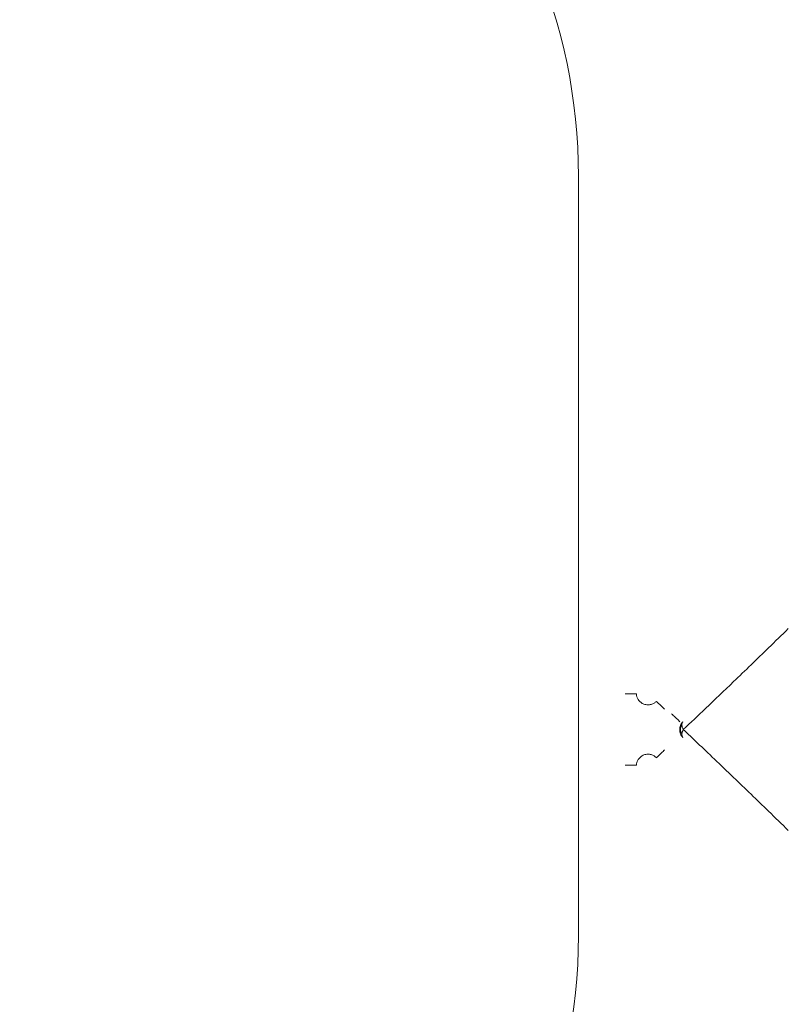
# Model space of a CAD drawing. Units: inches. Extents: x -33 to 74, y -50 to 68.
# Drawn here: x 42 to 44, y 30 to 32 of the extents above; entities that cross this region are included whole.
import ezdxf

# ---------------------------------------------------------------- set-up
doc = ezdxf.new("R2010")
doc.units = ezdxf.units.IN
doc.header["$MEASUREMENT"] = 0

msp = doc.modelspace()

# ---------------------------------------------------------------- linework, layer by layer
at = {"color": 7, "linetype": 'Continuous', "lineweight": 15}
msp.add_line((43.4208, 31.8333), (43.4208, 29.8333), dxfattribs=at)
for centre, start, end in [((41.9483, 31.8333), 0, 180), ((41.9483, 29.8333), 180, 0)]:
    msp.add_arc(centre, 1.4725, start, end, dxfattribs=at)
for points, knots in [([(43.974, 30.6421), (43.9567, 30.6252), (43.9239, 30.5933), (43.8756, 30.5467), (43.8197, 30.4928), (43.7584, 30.4343), (43.7166, 30.3947), (43.6972, 30.3764)], [0, 0, 0, 0, 0.179319, 0.339464, 0.501393, 0.769135, 1, 1, 1, 1]), ([(43.5441, 30.4701), (43.5477, 30.4701), (43.5548, 30.4701), (43.5642, 30.4701), (43.5712, 30.4701), (43.5729, 30.4701), (43.5738, 30.4701)], [0, 0, 0, 0, 0.249997, 0.5, 0.749997, 1, 1, 1, 1]), ([(43.6262, 30.4506), (43.6244, 30.449), (43.6204, 30.4454), (43.6124, 30.442), (43.6031, 30.4409), (43.5934, 30.4429), (43.5848, 30.4477), (43.5785, 30.4547), (43.5747, 30.4624), (43.5741, 30.4676), (43.5738, 30.4701)], [0, 0, 0, 0, 0.105, 0.227324, 0.359922, 0.49754, 0.635721, 0.769865, 0.893991, 1, 1, 1, 1]), ([(43.648, 30.43), (43.6452, 30.4326), (43.6395, 30.438), (43.6324, 30.4447), (43.6274, 30.4495), (43.6266, 30.4503), (43.6262, 30.4506)], [0, 0, 0, 0, 0.250016, 0.499985, 0.749991, 1, 1, 1, 1]), ([(43.6666, 30.4178), (43.6694, 30.4151), (43.675, 30.4098), (43.6821, 30.403), (43.6871, 30.3982), (43.6879, 30.3975), (43.6883, 30.3971)], [0, 0, 0, 0, 0.250013, 0.499987, 0.749991, 1, 1, 1, 1]), ([(43.6961, 30.3971), (43.6948, 30.3956), (43.6924, 30.3927), (43.6898, 30.3876), (43.6881, 30.3821), (43.6879, 30.3783), (43.6878, 30.3764)], [0, 0, 0, 0, 0.249964, 0.49991, 0.749997, 1, 1, 1, 1]), ([(43.6935, 30.3883), (43.6935, 30.39), (43.6936, 30.3935), (43.6952, 30.3959), (43.6961, 30.3971)], [0, 0, 0, 0, 0.500007, 1, 1, 1, 1]), ([(43.6878, 30.3764), (43.6879, 30.3745), (43.6881, 30.3707), (43.6898, 30.3652), (43.6924, 30.3601), (43.6948, 30.3572), (43.6961, 30.3558)], [0, 0, 0, 0, 0.250012, 0.49991, 0.749865, 1, 1, 1, 1]), ([(43.6895, 30.3764), (43.6898, 30.3785), (43.6905, 30.3826), (43.6925, 30.3864), (43.6935, 30.3883)], [0, 0, 0, 0, 0.500387, 1, 1, 1, 1]), ([(43.6895, 30.3764), (43.6898, 30.3744), (43.6905, 30.3703), (43.6925, 30.3665), (43.6935, 30.3646)], [0, 0, 0, 0, 0.499815, 1, 1, 1, 1]), ([(43.6972, 30.3764), (43.6963, 30.3784), (43.6942, 30.3826), (43.6938, 30.3863), (43.6935, 30.3883)], [0, 0, 0, 0, 0.482401, 1, 1, 1, 1]), ([(43.6972, 30.3764), (43.6962, 30.3743), (43.6942, 30.3701), (43.6937, 30.3664), (43.6935, 30.3646)], [0, 0, 0, 0, 0.5106255, 1, 1, 1, 1]), ([(43.6935, 30.3646), (43.6935, 30.3629), (43.6936, 30.3594), (43.6952, 30.357), (43.6961, 30.3558)], [0, 0, 0, 0, 0.489287, 1, 1, 1, 1]), ([(43.974, 30.1108), (43.9567, 30.1276), (43.9238, 30.1596), (43.8756, 30.2062), (43.8277, 30.2523), (43.7804, 30.2975), (43.7359, 30.34), (43.7097, 30.3647), (43.6972, 30.3764)], [0, 0, 0, 0, 0.179268, 0.339373, 0.501238, 0.683938, 0.850093, 1, 1, 1, 1]), ([(43.648, 30.3229), (43.6452, 30.3202), (43.6395, 30.3149), (43.6324, 30.3081), (43.6274, 30.3033), (43.6266, 30.3026), (43.6262, 30.3022)], [0, 0, 0, 0, 0.250005, 0.500022, 0.750017, 1, 1, 1, 1]), ([(43.5738, 30.2828), (43.5741, 30.2852), (43.5747, 30.2904), (43.5784, 30.2981), (43.5849, 30.305), (43.5934, 30.31), (43.6031, 30.3119), (43.6125, 30.3108), (43.6204, 30.3074), (43.6244, 30.3039), (43.6262, 30.3022)], [0, 0, 0, 0, 0.105569, 0.229213, 0.363895, 0.502488, 0.640408, 0.773584, 0.895424, 1, 1, 1, 1]), ([(43.5441, 30.2828), (43.5477, 30.2828), (43.5548, 30.2828), (43.5642, 30.2828), (43.5712, 30.2828), (43.5729, 30.2828), (43.5738, 30.2828)], [0, 0, 0, 0, 0.249997, 0.5, 0.749997, 1, 1, 1, 1])]:
    msp.add_open_spline(points, degree=3, knots=knots, dxfattribs=at)
msp.add_open_spline([(43.6878, 30.3764), (43.6895, 30.3764)], degree=1, dxfattribs=at)

doc.saveas('drawing.dxf')
